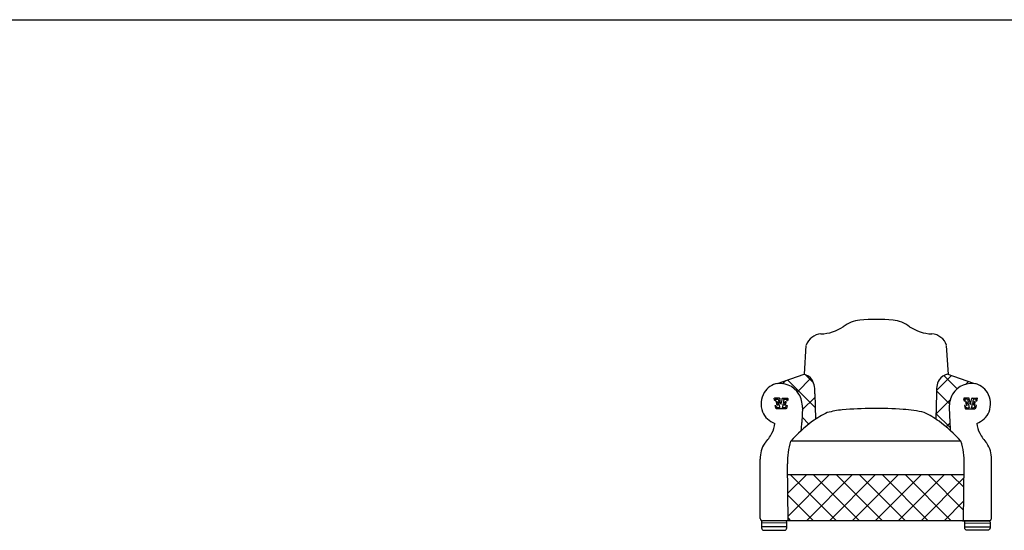
# Model space of a CAD drawing. Units: millimetres. Extents: x -8954 to 9594, y -13477 to 14106.
# Drawn here: x -4642 to 173, y 7247 to 9741 of the extents above; entities that cross this region are included whole.
import ezdxf

# ---------------------------------------------------------------- set-up
doc = ezdxf.new("R2010")
doc.units = ezdxf.units.MM
doc.layers.add('01', color=1, linetype='Continuous')
pattern_1 = [(45, (-117633.45, -71378.056), (-56.1266, 56.1266), []), (135, (-117633.45, -71378.056), (-56.1266, -56.1266), [])]

# ---------------------------------------------------------------- blocks, each defined once
blk = doc.blocks.new('в')
at = {"color": 0}
for p, q in [((734531, -208361), (734535, -208361)), ((734506, -208407), (734509, -208407))]:
    blk.add_line(p, q, dxfattribs=at)
for centre, radius, start, end in [((734399, -208336), 3.73, 79.8534, 197.9693), ((734637, -208291), 247, 190.8444, 196.0608), ((734430, -216184), 7851, 89.8398, 90.2255), ((734402, -208360), 2.04, 171.061, 263.5946), ((734404, -208353), 8.62, 254.2742, 295.3076), ((734406, -208344), 1.3, 82.9645, 199.1417), ((734523, -208322), 120, 190.3947, 197.7382), ((734423, -208574), 232, 86.588, 94.1033), ((734407, -208360), 1.59, 301.831, 21.2249), ((734418, -208369), 2.27, 98.4262, 214.2191), ((734833, -208288), 425, 191.1284, 196.075), ((734420, -208370), 3.7, 24.9385, 114.9385), ((734438, -208366), 15.4, 188.4237, 258.5197), ((734440, -208325), 56.6, 264.8378, 273.7503), ((734436, -208344), 1.82, 355.4983, 67.2857), ((734924, -208271), 491, 188.5157, 192.818), ((734444, -208381), 1.15, 286.1484, 12.815), ((734453, -208335), 2.98, 14.4918, 98.6884), ((730698, -209060), 3827, 10.0178, 10.9273), ((718162, -204925), 16674, 347.9898, 348.1997), ((734486, -208335), 2.83, 83.6276, 177.1165), ((734488, -207134), 1198, 269.9206, 272.4863), ((734494, -208380), 1.31, 164.8044, 267.2464), ((735796, -208633), 1328, 167.4005, 169.0166), ((734496, -208360), 21.5, 265.0359, 305.1471), ((734502, -208343), 1.8, 92.1933, 179.8322), ((734522, -208621), 280, 88.2278, 94.1694), ((734493, -208362), 21.8, 311.9781, 343.65), ((733507, -208130), 1042, 344.6528, 346.7592), ((734517, -208368), 2.69, 91.0036, 172.9841), ((734517, -208370), 4.38, 50.2518, 97.8055), ((734519, -208368), 1.68, 331.1238, 54.7067), ((734390, -208317), 145, 343.4902, 349.5977), ((734531, -208359), 1.48, 145.3244, 274.8317), ((734531, -208343), 1.76, 347.447, 104.0112), ((734536, -208359), 2, 262.2675, 344.5572), ((732041, -207680), 2587, 344.7724, 345.3101), ((734406, -208413), 2.26, 91.9283, 211.9917), ((734995, -208275), 607, 193.2206, 196.0493), ((734408, -208421), 10.6, 73.5981, 101.8971), ((734411, -208413), 1.83, 5.9516, 80.9064), ((734415, -208443), 3.27, 176.6917, 262.2168), ((734448, -208407), 36.1, 189.0258, 228.9371), ((734457, -204001), 4446, 269.4422, 270.7811), ((734428, -208430), 5.47, 225.2091, 283.624), ((734428, -208405), 3.23, 203.0054, 276.1821), ((734429, -208405), 2.74, 263.615, 4.058), ((734441, -208315), 121, 264.5989, 275.6315), ((734437, -208397), 6.19, 111.7485, 179.9927), ((734484, -208394), 54.1, 184.1562, 192.325), ((734442, -208420), 29.7, 85.0257, 105.9835), ((734445, -208393), 1.98, 15.3311, 89.8371), ((735969, -208151), 1541, 188.985, 190.5613), ((734453, -208434), 1.34, 269.2649, 12.877), ((734468, -208394), 1.89, 193.8326, 350.9593), ((733723, -208252), 780, 346.4055, 349.6459), ((734482, -208435), 0.914, 167.9624, 281.4503), ((734485, -207097), 1339, 269.8628, 270.9312), ((734492, -208392), 1.46, 96.5848, 175.3863), ((734496, -208439), 48.9, 85.5446, 94.8508), ((734500, -208397), 6.48, 0.4607, 93.0994), ((734455, -208390), 52.3, 344.306, 352.8619), ((734506, -208405), 1.75, 154.074, 255.3768), ((734507, -208428), 8.38, 273.5337, 321.3183), ((734510, -208405), 1.87, 258.6219, 347.6638), ((734463, -208393), 64.1, 321.7292, 342.1029), ((734519, -208442), 4.49, 257.6189, 334.3277), ((733808, -208206), 754, 341.6309, 344.1345), ((734528, -208413), 3.74, 108.8941, 169.8997), ((734528, -208419), 8.99, 66.6472, 101.3778), ((734532, -208412), 1.38, 326.7857, 86.3162)]:
    blk.add_arc(centre, radius, start, end, dxfattribs=at)
blk = doc.blocks.new('вв')
at = {"color": 0}
blk.add_arc((734540, -208334), 3.8, 339.9378, 100.2521, dxfattribs=at)
at = {"layer": '01', "color": 0, "linetype": 'ByBlock'}
blk.add_blockref('в', (0, 0), dxfattribs=at)

msp = doc.modelspace()

# ---------------------------------------------------------------- hatches: boundary and pattern name
at = {"layer": '01'}
h = msp.add_hatch(dxfattribs=at)
h.set_pattern_fill('ANSI37', color=0, scale=25)
h.set_pattern_definition(pattern_1)
h.paths.add_polyline_path([(39.5, 7960.6, 0.037944), (24.2, 7965), (-106.1, 8010.3, 0.159244), (-146.5, 7982.4, 0.146483), (-159.1, 7914.4), (-163, 7791.1, -0.014213), (-144.4, 7777.9, -0.022109), (-91.6, 7734.3, -0.002272), (-94.1, 7774), (-96.8, 7844.4, -0.142749), (-80.2, 7913, -0.328135)])
h.paths.add_polyline_path([(-767, 7982.4, 0.156033), (-806.5, 8010.1), (-936, 7965, 0.037944), (-951.3, 7960.6, -0.328135), (-831.6, 7913, -0.138202), (-814.9, 7846.7), (-817.6, 7774, -0.002272), (-820.2, 7734.3, -0.022109), (-767.3, 7777.9, -0.012907), (-750.5, 7789.9), (-754.4, 7914.4, 0.146483)])
h = msp.add_hatch(dxfattribs=at)
h.set_pattern_fill('ANSI37', color=0, scale=25)
h.set_pattern_definition(pattern_1)
h.paths.add_polyline_path([(-25, 7518.3), (-886.8, 7518.3), (-884.2, 7294.1), (-879.9, 7294.1), (-27.5, 7294.1)])

# ---------------------------------------------------------------- linework, layer by layer
at = {"color": 0, "lineweight": 30}
msp.add_line((-8038.7, 9741.5), (8814.4, 9741.5), dxfattribs=at)
at = {"color": 0}
for p, q in [((-804.7, 8009.5), (-796, 8150.8)), ((-101.1, 8008.6), (-109.9, 8150.8)), ((-936, 7965), (-806.5, 8010.1)), ((24.2, 7965), (-106.1, 8010.3)), ((-754.4, 7914.4), (-750.5, 7791.1)), ((-159.1, 7914.4), (-163, 7791.1)), ((-814.9, 7846.7), (-817.6, 7774)), ((-96.8, 7846.7), (-94.1, 7774)), ((-39.6, 7682.8), (-872.2, 7682.8)), ((-1021, 7305.4), (-1021, 7594.7)), ((-884.2, 7294.1), (-887.4, 7571.2)), ((-27.5, 7294.1), (-24.4, 7571.2)), ((109.2, 7305.4), (109.2, 7594.7)), ((-25, 7518.3), (-886.8, 7518.3)), ((-891.2, 7283), (-1014.8, 7282.7)), ((-879.9, 7294.1), (-1009.7, 7294.1)), ((100.3, 7294.1), (-884.2, 7294.1)), ((-31.9, 7294.1), (98, 7294.1)), ((-20.6, 7283), (103, 7282.7)), ((-891.2, 7265), (-1014.8, 7264.7)), ((-20.6, 7265), (103, 7264.7))]:
    msp.add_line(p, q, dxfattribs=at)
for points in [[(-1011.9, 7294.3, 0.183451), (-1014.8, 7286.8), (-1014.8, 7258.6, 0.414214), (-1003.5, 7247.3), (-902.5, 7247.3, 0.414214), (-891.2, 7258.6), (-891.2, 7286.8, 0.176915), (-893.9, 7294.1)], [(100.2, 7294.3, -0.183451), (103, 7286.8), (103, 7258.6, -0.414214), (91.7, 7247.3), (-9.3, 7247.3, -0.414214), (-20.6, 7258.6), (-20.6, 7286.8, -0.176915), (-17.9, 7294.1, -0.176915)]]:
    msp.add_lwpolyline(points, format="xyb", dxfattribs=at)
for centre, start, end in [((-733.8, 8420.2), 272.6304, 303.65), ((-172.1, 8420.2), 236.35, 267.3696)]:
    msp.add_arc(centre, 214.2, start, end)
for centre, radius, start, end in [((-519.8, 8116), 157.9, 95.2177, 127.1547), ((-454.8, 7440.6), 836.7, 84.303, 95.4394), ((-386.1, 8116), 157.9, 52.8453, 84.7823), ((-720.3, 8126.8), 79.5, 92.6691, 162.4107), ((-185.6, 8126.8), 79.5, 17.5893, 87.3309), ((-830, 7934.4), 79.2, 37.2833, 73.4754), ((-83.6, 7934.4), 79.2, 106.5246, 142.7167), ((-915.2, 7862.1), 104.9, 101.4615, 145.936), ((-923.8, 7855.4), 108.7, 31.9772, 104.6431), ((-874.3, 7927.4), 120.6, 353.7951, 27.1295), ((-39.2, 7927.4), 120.6, 152.8705, 186.2049), ((12.1, 7855.4), 108.7, 75.3569, 148.0228), ((3.4, 7862.1), 104.9, 34.064, 78.5385), ((-894.3, 7863.3), 122.2, 151.878, 197.81), ((-940.9, 7850.3), 126, 358.3665, 29.8407), ((29.2, 7850.3), 126, 150.1593, 181.6335), ((-17.4, 7863.3), 122.2, 342.19, 28.122), ((-913.3, 7870.2), 106.9, 204.4279, 250.3902), ((-525.4, 7457.5), 401.5, 114.6724, 126.6426), ((-573.3, 7372.5), 465.4, 95.7186, 104.9014), ((-458.1, 5967.1), 1875.5, 85.8376, 94.9423), ((-338.4, 7372.5), 465.4, 75.0986, 87.9766), ((-386.3, 7457.5), 401.5, 53.3574, 65.3276), ((1.5, 7870.2), 106.9, 289.6098, 335.5721), ((-1066.2, 7780.8), 117.5, 330.2786, 354.4694), ((-301.3, 7158.4), 775.2, 126.7405, 137.4285), ((-5189, 8035.7), 4379.2, 356.0539, 356.5747), ((-610.4, 7158.4), 775.2, 42.5715, 53.2595), ((4277.3, 8035.7), 4379.2, 183.4253, 183.9461), ((154.4, 7780.8), 117.5, 185.5306, 209.7214), ((-1149.1, 7814.5), 206.6, 316.6733, 333.5639), ((237.3, 7814.5), 206.6, 206.4361, 223.3267), ((-896.9, 7601.5), 124.3, 145.0749, 183.1385), ((-592.4, 7587.9), 295.5, 161.2678, 183.2445), ((-319.4, 7587.9), 295.5, 356.7555, 18.7322), ((-14.9, 7601.5), 124.3, 356.8615, 34.9251), ((-1009.7, 7305.4), 11.3, 180, 270), ((98, 7305.4), 11.3, 270, 0)]:
    msp.add_arc(centre, radius, start, end, dxfattribs=at)

# ---------------------------------------------------------------- block references
at = {"color": 0, "linetype": 'ByBlock', "yscale": 0.4508, "zscale": 0.4508}
for p, xscale in [((330179.6, 101808.5), -0.4508), ((-331091.4, 101808.5), 0.4508)]:
    msp.add_blockref('вв', p, dxfattribs=dict(at, xscale=xscale))

doc.saveas('drawing.dxf')
